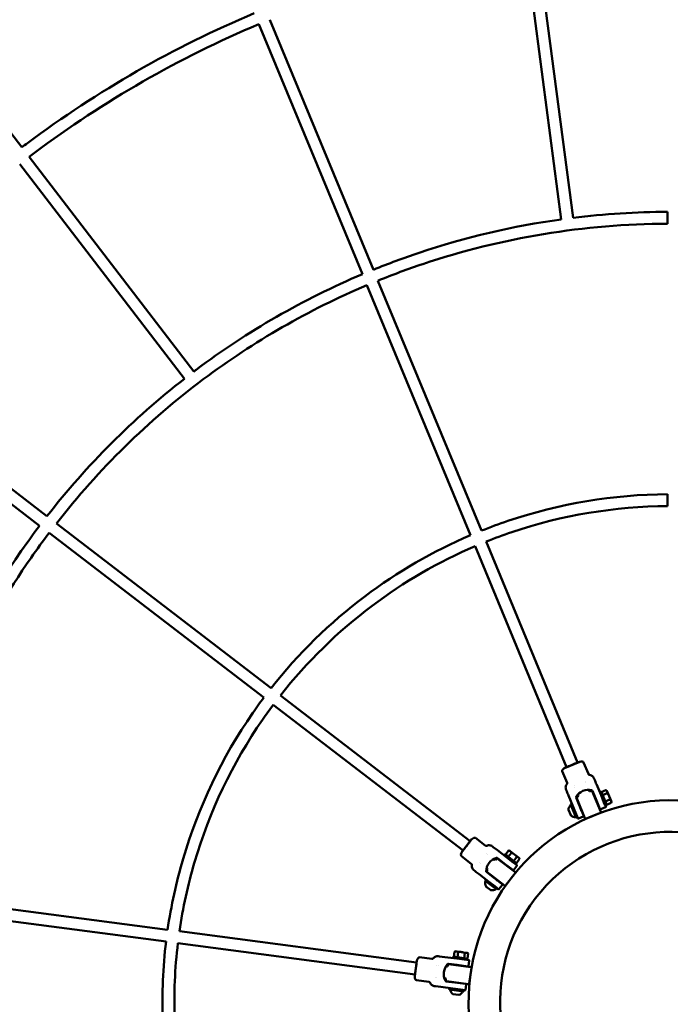
# Model space of a CAD drawing. Units: millimetres. Extents: x 1940 to 9940, y 200 to 8200.
# Drawn here: x 5065 to 5940, y 4197 to 5521 of the extents above; entities that cross this region are included whole.
import ezdxf

# ---------------------------------------------------------------- set-up
doc = ezdxf.new("R2010")
doc.units = ezdxf.units.MM
doc.header["$LTSCALE"] = 20
doc.layers.add('Geometrie náčrtu (ISO)', color=7, linetype='Continuous', lineweight=25)
doc.layers.add('Viditelná (ISO)', color=7, linetype='Continuous', lineweight=50)

# ---------------------------------------------------------------- blocks, each defined once
blk = doc.blocks.new('LP009')
at = {"layer": 'Geometrie náčrtu (ISO)'}
blk.add_circle((0, 0), 4000, dxfattribs=at)
at = {"layer": 'Viditelná (ISO)'}
for p, q in [((-872.1, 1149.7), (-1093.7, 1438.4)), ((-146.7, 1052.8), (-194.2, 1413.7)), ((-130.8, 1054.9), (-178.3, 1415.8)), ((-553.5, 1315.3), (-414.2, 979)), ((-538.7, 1321.4), (-399.4, 985.1)), ((-653.4, 838.4), (-875, 1127.2)), ((-640.7, 848.2), (-862.3, 1137)), ((-3.6, 1047), (-3.6, 1063)), ((-393.3, 970.3), (-254, 634)), ((-408, 964.2), (-268.7, 627.9)), ((-1127.2, 875), (-838.4, 653.4)), ((-1137, 862.3), (-848.2, 640.7)), ((-3.6, 667), (-3.6, 683)), ((-825.7, 643.7), (-537, 422.1)), ((-835.5, 631), (-546.7, 409.4)), ((-262.6, 613.1), (-139.5, 315.9)), ((-247.8, 619.2), (-124.7, 322)), ((-524.3, 412.4), (-269, 216.5)), ((-534, 399.7), (-278.7, 203.8)), ((-121.9, 323.1), (-142.3, 314.7)), ((-110.2, 306.7), (-116.7, 322.1)), ((-138.9, 294.8), (-145.3, 310.3)), ((-114.2, 296.6), (-114.2, 296.6)), ((-113.5, 294.8), (-113.5, 294.8)), ((-93.2, 278), (-99.4, 293)), ((-129, 290.5), (-129, 290.5)), ((-128.2, 288.7), (-128.2, 288.7)), ((-124.3, 279.1), (-123.4, 277.1)), ((-109.5, 285.3), (-108.6, 283.2)), ((-106.3, 284.1), (-108.6, 283.2)), ((-105, 283.6), (-93.5, 255.9)), ((-104.8, 284.2), (-100.3, 273.1)), ((-95, 282.3), (-93.2, 283.1)), ((-85.5, 264.6), (-93.2, 283.1)), ((-92.9, 282.4), (-86.5, 285)), ((-84.8, 280.8), (-91.1, 278.1)), ((-85.4, 284.1), (-86.5, 285)), ((-85, 283.2), (-85.4, 284.1)), ((-82.3, 276.8), (-85, 283.2)), ((-136.8, 277.5), (-130.6, 262.5)), ((-132.4, 266.8), (-134.3, 266.1)), ((-134.3, 266.1), (-126.6, 247.6)), ((-126.8, 275.1), (-122.2, 264)), ((-126.3, 274.8), (-114.8, 247.1)), ((-123.4, 277.1), (-125.7, 276.1)), ((-125.7, 276.1), (-125.7, 276.1)), ((-122.4, 265.6), (-122.8, 265.4)), ((-100.8, 274.5), (-101.2, 274.4)), ((-100.3, 273.1), (-94.7, 259.7)), ((-97, 265.3), (-97.4, 265.1)), ((-93.2, 278), (-89.2, 268.2)), ((-90.3, 268.1), (-90.3, 268.1)), ((-87.9, 265.2), (-89.2, 268.2)), ((-87.6, 269.6), (-81.2, 272.2)), ((-85.8, 265.3), (-79.5, 268)), ((-79.7, 270.4), (-82.3, 276.8)), ((-79.3, 269.4), (-79.7, 270.4)), ((-79.3, 269.4), (-79.5, 268)), ((-137, 258.3), (-134, 251.1)), ((-126.6, 252.7), (-130.6, 262.5)), ((-126.6, 252.7), (-125.4, 249.7)), ((-118.6, 256.3), (-119, 256.2)), ((-94.1, 254.6), (-113.5, 246.5)), ((-87.1, 261.8), (-93.4, 259.2)), ((-87.4, 263.8), (-85.5, 264.6)), ((-124.8, 248.4), (-126.6, 247.6)), ((-117.2, 249.3), (-123.6, 246.7)), ((-113.5, 246.5), (-113.5, 246.5)), ((-267.2, 218.9), (-280.6, 201.4)), ((-248.8, 210.5), (-262.1, 220.6)), ((-247.2, 199.8), (-247.2, 199.8)), ((-238.3, 208.4), (-239.6, 209.4)), ((-232.6, 204), (-238.3, 208.4)), ((-219.7, 194.1), (-232.6, 204)), ((-221.6, 198.1), (-217.4, 203.6)), ((-213.8, 200.8), (-218, 195.3)), ((-216, 203.4), (-217.4, 203.6)), ((-215.2, 202.7), (-216, 203.4)), ((-209.7, 198.5), (-215.2, 202.7)), ((-267.7, 185.9), (-281, 196)), ((-256.9, 187.1), (-256.9, 187.1)), ((-255.4, 185.9), (-255.4, 185.9)), ((-245.7, 198.6), (-245.7, 198.6)), ((-237.5, 192.3), (-235.7, 190.9)), ((-234.2, 192.9), (-235.7, 190.9)), ((-232.9, 193.7), (-223.4, 186.4)), ((-232.8, 193.1), (-208.9, 174.8)), ((-224.6, 187.3), (-224.8, 187)), ((-223.5, 197), (-222.2, 198.6)), ((-223.4, 186.4), (-211.9, 177.6)), ((-206.4, 186.4), (-222.2, 198.6)), ((-219.7, 194.1), (-211.3, 187.7)), ((-212.2, 187), (-212.2, 187)), ((-208.8, 185.7), (-211.3, 187.7)), ((-210.6, 189.7), (-206.5, 195.1)), ((-204.2, 194.3), (-209.7, 198.5)), ((-207.6, 184.8), (-206.4, 186.4)), ((-207, 186.9), (-202.8, 192.3)), ((-203.3, 193.6), (-204.2, 194.3)), ((-203.3, 193.6), (-202.8, 192.3)), ((-264.3, 177.3), (-263, 176.3)), ((-247.4, 174.8), (-237.9, 167.5)), ((-247.2, 179.6), (-245.4, 178.2)), ((-245.4, 178.2), (-246.9, 176.2)), ((-246.9, 176.2), (-246.9, 176.2)), ((-246.8, 174.8), (-223, 156.6)), ((-208.8, 173.4), (-221.5, 156.8)), ((-216.6, 181.2), (-216.9, 180.9)), ((-206.3, 183.2), (-210.5, 177.8)), ((-257.2, 171.9), (-244.4, 162)), ((-248.1, 164.9), (-249.3, 163.3)), ((-249.3, 163.3), (-233.5, 151.1)), ((-236, 155.6), (-244.4, 162)), ((-238.8, 168.8), (-239.1, 168.4)), ((-230.9, 162.7), (-231.1, 162.4)), ((-247.9, 155.2), (-241.6, 150.4)), ((-236, 155.6), (-233.4, 153.6)), ((-232.2, 152.7), (-233.5, 151.1)), ((-226.2, 157.3), (-230.4, 151.9)), ((-221.5, 156.8), (-221.5, 156.8)), ((-1037, 144.6), (-676.1, 97.1)), ((-1039.1, 128.7), (-678.2, 81.2)), ((-660.2, 95), (-341.2, 53)), ((-662.3, 79.1), (-343.3, 37.1)), ((-291, 60.8), (-290.1, 67.6)), ((-288.8, 68.1), (-290.1, 67.6)), ((-288.8, 68.1), (-287.7, 68)), ((-287.7, 68), (-280.8, 67.1)), ((-285.5, 67), (-286.4, 60.1)), ((-280.8, 67.1), (-274, 66.2)), ((-340.8, 56), (-343.7, 34.2)), ((-320.7, 57.9), (-337.3, 60)), ((-310.6, 61.3), (-312.2, 61.5)), ((-303.4, 60.4), (-310.6, 61.3)), ((-287.3, 58.3), (-303.4, 60.4)), ((-292, 58.9), (-291.8, 60.9)), ((-291.8, 60.9), (-271.9, 58.2)), ((-276.9, 56.9), (-287.3, 58.3)), ((-277.3, 58.9), (-276.4, 65.8)), ((-277.3, 55.8), (-277.3, 55.8)), ((-273.7, 56.5), (-276.9, 56.9)), ((-274, 66.2), (-272.9, 66)), ((-273.7, 56.5), (-270.7, 56.1)), ((-272.9, 66), (-271.8, 65.2)), ((-272.7, 58.3), (-271.8, 65.2)), ((-272.2, 56.3), (-271.9, 58.2)), ((-270.3, 55.5), (-271.2, 48.7)), ((-314, 49.4), (-314, 49.4)), ((-312, 49.1), (-312, 49.1)), ((-301.8, 47.8), (-299.6, 47.5)), ((-299.2, 50), (-299.6, 47.5)), ((-298.5, 51.3), (-286.7, 49.7)), ((-298.1, 50.8), (-268.4, 46.9)), ((-288.1, 49.9), (-288.2, 49.5)), ((-272.3, 47.8), (-286.7, 49.7)), ((-278.2, 48.6), (-278.3, 48.2)), ((-267.5, 45.8), (-270.3, 25)), ((-324.7, 27.1), (-341.3, 29.3)), ((-316.1, 33.5), (-316.1, 33.5)), ((-314.1, 33.3), (-314.1, 33.3)), ((-303.9, 31.9), (-301.7, 31.6)), ((-301.7, 31.6), (-302, 29.2)), ((-302, 29.2), (-302, 29.2)), ((-301.7, 27.7), (-289.8, 26.1)), ((-271.4, 24.1), (-301.1, 28)), ((-291.2, 26.7), (-291.3, 26.3)), ((-317.5, 21.4), (-315.9, 21.2)), ((-315.9, 21.2), (-308.7, 20.2)), ((-308.7, 20.2), (-292.6, 18.1)), ((-297.3, 18.7), (-297.6, 16.7)), ((-277.7, 14.1), (-297.6, 16.7)), ((-292.6, 18.1), (-282.2, 16.7)), ((-289.8, 26.1), (-275.4, 24.3)), ((-282.2, 16.7), (-279, 16.3)), ((-281.3, 25.4), (-281.3, 25)), ((-279, 16.3), (-276, 15.9)), ((-277.5, 16.1), (-277.7, 14.1)), ((-274.5, 23.1), (-275.4, 16.3)), ((-270.3, 25), (-270.3, 25)), ((-284.5, 9.5), (-292.3, 10.5))]:
    blk.add_line(p, q, dxfattribs=at)
for centre, radius, start, end in [((-109.9, 265.3), 20, 77.4924, 147.5075), ((-105.9, 283.2), 1, 22.5, 112.5), ((-105.8, 283.8), 1, 22.5, 77.4924), ((0, 0), 271.2, 82.5159, 52.3882), ((-125.9, 275.5), 1, 147.5075, 202.5), ((-125.3, 275.2), 1, 112.5009, 202.5), ((-125.3, 275.2), 1, 112.5, 202.5), ((-127.9, 257.9), 9.19, 130.2811, 177.1791), ((-93.8, 260.1), 1, 202.5, 292.5), ((-94.5, 255.5), 1, 292.5, 22.5), ((-127.9, 257.9), 9.19, 227.8208, 274.7188), ((-117.6, 250.2), 1, 292.5, 22.4991), ((-113.9, 247.5), 1, 202.5, 292.4991), ((-113.9, 247.5), 1, 202.5, 292.5), ((0, 0), 228.8, 52.6174, 52.3882), ((-227.8, 174.8), 20, 107.4924, 177.5075), ((-233.4, 192.3), 1, 52.5, 142.5), ((-233.5, 192.9), 1, 52.5, 107.4924), ((-246.8, 175.6), 1, 177.5075, 232.5), ((-246.1, 175.6), 1, 142.5011, 232.5), ((-246.1, 175.6), 1, 142.5, 232.5), ((-211.3, 178.4), 1, 232.5, 322.5), ((-209.6, 174), 1, 322.5, 52.5), ((-239.7, 159.4), 9.19, 160.2811, 207.1791), ((-239.7, 159.4), 9.19, 257.8208, 304.7188), ((-227, 157.9), 1, 322.5, 52.4991), ((-222.3, 157.4), 1, 232.5, 322.4988), ((-222.3, 157.4), 1, 232.5, 322.5), ((-284.7, 37.5), 20, 137.4924, 207.5075), ((-298.7, 50.3), 1, 82.5, 137.4924), ((-298.2, 49.9), 1, 82.5, 172.5), ((-272.2, 48.8), 1, 262.5, 352.5), ((-268.5, 45.9), 1, 352.5, 82.5), ((-301.5, 28.7), 1, 207.5075, 262.5), ((-301, 29), 1, 172.5012, 262.5), ((-301, 29), 1, 172.5, 262.5), ((-287.3, 18.2), 9.19, 190.2811, 237.1791), ((-287.3, 18.2), 9.19, 287.8208, 334.7188), ((-275.5, 23.3), 1, 352.5, 82.4991), ((-271.2, 25.1), 1, 262.5, 352.4988), ((-271.2, 25.1), 1, 262.5, 352.5)]:
    blk.add_arc(centre, radius, start, end, dxfattribs=at)
for centre, major_axis, start_param, end_param in [((-121.8, 320.5), (5.22, 1.5), 0.054178, 1.457526), ((-140.5, 312.8), (4.75, 2.63), 1.684066, 3.087415), ((-265.7, 216.6), (3.77, 3.9), 0.054178, 1.457526), ((-278, 200.6), (2.8, 4.65), 1.684066, 3.087415), ((-338.5, 54.7), (1.31, 5.27), 0.054178, 1.457526), ((-341.1, 34.7), (0.1, 5.43), 1.684066, 3.087415)]:
    blk.add_ellipse(centre, major_axis=major_axis, ratio=0.476728, start_param=start_param, end_param=end_param, dxfattribs=at)
for points, knots in [([(-559.6, 1330.1), (-667.9, 1284.5), (-770.6, 1225.7), (-867.1, 1153.4), (-869.6, 1151.5), (-872.1, 1149.7)], [0.3957325, 0.3957325, 0.3957325, 0.3957325, 0.64, 0.64, 0.6464438, 0.6464438, 0.6464438, 0.6464438]), ([(-553.5, 1315.3), (-660.5, 1270.2), (-762.1, 1212.1), (-857.5, 1140.6), (-859.9, 1138.8), (-862.3, 1137)], [0.3957947, 0.3957947, 0.3957947, 0.3957947, 0.64, 0.64, 0.6463817, 0.6463817, 0.6463817, 0.6463817]), ([(-146.7, 1052.8), (-211.6, 1043.8), (-275.7, 1028.7), (-358.6, 1000.9), (-379.1, 993.3), (-399.4, 985.1)], [0.1350108, 0.1350108, 0.1350108, 0.1350108, 0.32, 0.32, 0.3817583, 0.3817583, 0.3817583, 0.3817583]), ([(-3.6, 1047), (-115.3, 1046.6), (-226.9, 1028.2), (-353.1, 985.9), (-373.3, 978.4), (-393.3, 970.3)], [0, 0, 0, 0, 0.32, 0.32, 0.3816433, 0.3816433, 0.3816433, 0.3816433]), ([(-414.2, 979), (-493.5, 945.4), (-568.8, 902.2), (-638.7, 849.7), (-639.7, 848.9), (-640.7, 848.2)], [0.3968102, 0.3968102, 0.3968102, 0.3968102, 0.64, 0.64, 0.6435577, 0.6435577, 0.6435577, 0.6435577]), ([(-408, 964.2), (-486.2, 931.2), (-560.3, 888.5), (-702.2, 782.1), (-768.8, 716.7), (-825.7, 643.7)], [0.3969252, 0.3969252, 0.3969252, 0.3969252, 0.64, 0.64, 0.9052421, 0.9052421, 0.9052421, 0.9052421]), ([(-3.6, 683), (-76.5, 682.6), (-149.3, 670.5), (-230.3, 643.1), (-242.2, 638.7), (-254, 634)], [0, 0, 0, 0, 0.32, 0.32, 0.3756486, 0.3756486, 0.3756486, 0.3756486]), ([(-3.6, 667), (-74.7, 666.6), (-145.8, 654.8), (-224.9, 628.1), (-236.4, 623.8), (-247.8, 619.2)], [0, 0, 0, 0, 0.32, 0.32, 0.3753676, 0.3753676, 0.3753676, 0.3753676]), ([(-848.2, 640.7), (-856.6, 629.6), (-864.9, 618.2), (-914.8, 546.4), (-950.4, 481.8), (-979, 414.2)], [0.920409, 0.920409, 0.920409, 0.920409, 0.96, 0.96, 1.1671565, 1.1671565, 1.1671565, 1.1671565]), ([(-835.5, 631), (-843.8, 620), (-851.9, 608.9), (-923.5, 505.8), (-972.4, 403.9), (-1018.8, 246.9), (-1029.8, 196), (-1037, 144.6)], [0.920524, 0.920524, 0.920524, 0.920524, 0.96, 0.96, 1.28, 1.28, 1.4288408, 1.4288408, 1.4288408, 1.4288408]), ([(-268.7, 627.9), (-319.2, 606.3), (-367, 578.6), (-458, 510.1), (-500.5, 468.5), (-537, 422.1)], [0.3990752, 0.3990752, 0.3990752, 0.3990752, 0.64, 0.64, 0.8992474, 0.8992474, 0.8992474, 0.8992474]), ([(-262.6, 613.1), (-311.8, 592.1), (-358.4, 565), (-447.2, 498.2), (-488.7, 457.6), (-524.3, 412.4)], [0.3993562, 0.3993562, 0.3993562, 0.3993562, 0.64, 0.64, 0.8989664, 0.8989664, 0.8989664, 0.8989664]), ([(-546.7, 409.4), (-551.8, 402.6), (-556.8, 395.7), (-603.1, 328.8), (-634.8, 262.2), (-664.5, 161.1), (-671.4, 129.3), (-676.1, 97.1)], [0.922674, 0.922674, 0.922674, 0.922674, 0.96, 0.96, 1.28, 1.28, 1.4228462, 1.4228462, 1.4228462, 1.4228462]), ([(-534, 399.7), (-538.9, 393.1), (-543.7, 386.4), (-588.9, 321.1), (-620, 256.1), (-648.9, 157.4), (-655.7, 126.4), (-660.2, 95)], [0.922955, 0.922955, 0.922955, 0.922955, 0.96, 0.96, 1.28, 1.28, 1.4225652, 1.4225652, 1.4225652, 1.4225652]), ([(-121.9, 323.1), (-121.9, 323.1), (-122, 323.1), (-122.4, 323), (-122.6, 322.9), (-123.2, 322.6), (-123.4, 322.5), (-124.1, 322.3), (-124.5, 322.1), (-125.4, 321.7), (-125.9, 321.5), (-127, 321), (-127.6, 320.8), (-128.8, 320.3), (-129.5, 320), (-130.8, 319.5), (-131.4, 319.2), (-132.8, 318.7), (-133.4, 318.4), (-134.7, 317.8), (-135.3, 317.6), (-136.6, 317.1), (-137.1, 316.8), (-138.3, 316.4), (-138.8, 316.2), (-139.7, 315.8), (-140.1, 315.6), (-140.8, 315.3), (-141, 315.2), (-141.6, 315), (-141.8, 314.9), (-142.2, 314.7), (-142.3, 314.7), (-142.3, 314.7)], [-3.458617, -3.458617, -3.458617, -3.458617, -3.212189, -3.212189, -2.965767, -2.965767, -2.801579, -2.801579, -2.587277, -2.587277, -2.372953, -2.372953, -2.158661, -2.158661, -1.944339, -1.944339, -1.730054, -1.730054, -1.515768, -1.515768, -1.301446, -1.301446, -1.087149, -1.087149, -0.872825, -0.872825, -0.65852, -0.65852, -0.493962, -0.493962, -0.246984, -0.246984, -0.000001, -0.000001, -0.000001, -0.000001]), ([(-110.2, 306.7), (-110.2, 306.5), (-110, 306.3), (-109.8, 305.9), (-109.6, 305.8), (-109.2, 305.6), (-109, 305.5), (-108.7, 305.5), (-108.7, 305.4), (-108.6, 305.4)], [0, 0, 0, 0, 0.064778, 0.064778, 0.1297971, 0.1297971, 0.1948076, 0.1948076, 0.2149227, 0.2149227, 0.2149227, 0.2149227]), ([(-108.6, 305.4), (-107.8, 305.4), (-107.1, 305.2), (-105.7, 304.5), (-105.1, 304.1), (-104, 303.1), (-103.5, 302.5), (-103, 301.6), (-102.9, 301.4), (-102.8, 301.1)], [0, 0, 0, 0, 0.226844, 0.226844, 0.4544066, 0.4544066, 0.6819433, 0.6819433, 0.7522284, 0.7522284, 0.7522284, 0.7522284]), ([(-140.2, 285.6), (-140.3, 285.9), (-140.4, 286.1), (-140.7, 287), (-140.8, 287.8), (-140.7, 289.3), (-140.6, 290.1), (-140.1, 291.5), (-139.7, 292.2), (-139.2, 292.8)], [0, 0, 0, 0, 0.0702096, 0.0702096, 0.2977463, 0.2977463, 0.5253062, 0.5253062, 0.7522276, 0.7522276, 0.7522276, 0.7522276]), ([(-139.2, 292.8), (-139, 292.9), (-138.9, 293.1), (-138.8, 293.5), (-138.7, 293.7), (-138.7, 294.2), (-138.8, 294.4), (-138.8, 294.7), (-138.9, 294.7), (-138.9, 294.8)], [0, 0, 0, 0, 0.064778, 0.064778, 0.1297971, 0.1297971, 0.1948075, 0.1948075, 0.2149225, 0.2149225, 0.2149225, 0.2149225]), ([(-102.2, 299.7), (-102.3, 299.8), (-102.4, 300), (-102.4, 300.2), (-102.5, 300.3), (-102.5, 300.4), (-102.5, 300.5), (-102.5, 300.5), (-102.6, 300.5), (-102.6, 300.6), (-102.6, 300.6), (-102.6, 300.6), (-102.6, 300.6), (-102.6, 300.6), (-102.6, 300.6), (-102.6, 300.6), (-102.6, 300.6), (-102.6, 300.7), (-102.6, 300.7), (-102.6, 300.7), (-102.6, 300.7), (-102.6, 300.7), (-102.6, 300.7), (-102.6, 300.7), (-102.6, 300.7), (-102.6, 300.7), (-102.6, 300.7), (-102.6, 300.7), (-102.6, 300.7), (-102.7, 300.8), (-102.7, 300.9), (-102.7, 300.9), (-102.7, 300.9), (-102.7, 300.9), (-102.7, 301), (-102.8, 301), (-102.8, 301), (-102.8, 301.1), (-102.8, 301.1), (-102.8, 301.1), (-102.8, 301.1), (-102.8, 301.1), (-102.8, 301.1), (-102.8, 301.1), (-102.8, 301.1), (-102.8, 301.1)], [0, 0, 0, 0, 0.1166466, 0.1166466, 0.1166466, 0.1808819, 0.1808819, 0.1808819, 0.2129995, 0.2129995, 0.2129995, 0.2290584, 0.2290584, 0.2290584, 0.238484, 0.238484, 0.238484, 0.24465, 0.24465, 0.24465, 0.2451172, 0.2451172, 0.2451172, 0.25, 0.25, 0.25, 0.2578514, 0.2578514, 0.2578514, 0.3125, 0.3125, 0.3125, 0.3312591, 0.3312591, 0.3312591, 0.3758185, 0.3758185, 0.3758185, 0.4408969, 0.4408969, 0.4408969, 0.4915708, 0.4915708, 0.4915708, 0.5044788, 0.5044788, 0.5044788, 0.5044788]), ([(-99.4, 293), (-99.9, 294), (-100.3, 295), (-101.1, 296.9), (-101.4, 297.8), (-101.9, 298.9), (-102.1, 299.3), (-102.2, 299.7)], [0, 0, 0, 0, 0.383032, 0.383032, 0.766064, 0.766064, 1, 1, 1, 1]), ([(-140.2, 285.6), (-140.2, 285.6), (-140.2, 285.6), (-140.2, 285.6), (-140.2, 285.6), (-140.2, 285.5), (-140.2, 285.5), (-140.2, 285.5), (-140.2, 285.4), (-140.1, 285.4), (-140.1, 285.3), (-140.1, 285.2), (-140, 285.2), (-140, 285.1), (-140, 285.1), (-140, 285), (-139.9, 284.9), (-139.9, 284.8), (-139.8, 284.7), (-139.8, 284.5), (-139.7, 284.4), (-139.6, 284.2)], [0.5044769, 0.5044769, 0.5044769, 0.5044769, 0.6004861, 0.6004861, 0.6004861, 0.6318418, 0.6318418, 0.6318418, 0.6841548, 0.6841548, 0.6841548, 0.7486338, 0.7486338, 0.7486338, 0.7929235, 0.7929235, 0.7929235, 0.8785423, 0.8785423, 0.8785423, 1, 1, 1, 1]), ([(-139.6, 284.2), (-139.5, 283.8), (-139.3, 283.4), (-139.1, 283), (-139.1, 283), (-139.1, 282.9), (-139.1, 282.9), (-138.8, 282.2), (-138.5, 281.4), (-138.1, 280.5), (-137.7, 279.5), (-137.3, 278.5), (-136.8, 277.5)], [0, 0, 0, 0, 0.233934, 0.233934, 0.233934, 0.25, 0.25, 0.25, 0.616967, 0.616967, 0.616967, 1, 1, 1, 1]), ([(-87.9, 265.2), (-87.8, 264.8), (-87.6, 264.5), (-87.5, 264.1), (-87.3, 263.8), (-87.2, 263.5), (-87.1, 263.3), (-87.1, 263.3), (-87.1, 263.3), (-87.1, 263.2), (-87, 263), (-86.9, 262.8), (-86.9, 262.7), (-86.9, 262.7), (-86.9, 262.7), (-86.9, 262.7), (-86.8, 262.5), (-86.8, 262.5), (-86.8, 262.5), (-86.8, 262.5), (-86.8, 262.5), (-86.8, 262.5)], [0, 0, 0, 0, 0.1207261, 0.1207261, 0.1207261, 0.2460937, 0.2460937, 0.2460937, 0.25, 0.25, 0.25, 0.3710937, 0.3710937, 0.3710937, 0.375, 0.375, 0.375, 0.5, 0.5, 0.5, 0.500029, 0.500029, 0.500029, 0.500029]), ([(-122.2, 264), (-121.9, 263.2), (-121.6, 262.4), (-121.3, 261.7), (-121.3, 261.6), (-121.2, 261.6), (-121.2, 261.6), (-120.9, 260.8), (-120.6, 259.9), (-120.2, 259.2), (-120.2, 259.1), (-120.2, 259.1), (-120.2, 259.1), (-119.9, 258.3), (-119.6, 257.5), (-119.3, 256.8), (-119.2, 256.8), (-119.2, 256.7), (-119.2, 256.7), (-118.9, 255.9), (-118.6, 255.2), (-118.3, 254.5), (-118.1, 253.9), (-117.8, 253.4), (-117.6, 252.9), (-117.6, 252.9), (-117.6, 252.8), (-117.6, 252.8), (-117.4, 252.3), (-117.2, 251.9), (-117.1, 251.6), (-117.1, 251.6), (-117.1, 251.6), (-117.1, 251.6), (-117, 251.3), (-116.9, 251), (-116.8, 250.9), (-116.8, 250.9), (-116.8, 250.8), (-116.8, 250.8), (-116.7, 250.7), (-116.7, 250.6), (-116.7, 250.6), (-116.7, 250.6), (-116.7, 250.6), (-116.7, 250.6)], [0, 0, 0, 0, 0.0605469, 0.0605469, 0.0605469, 0.0625, 0.0625, 0.0625, 0.1230469, 0.1230469, 0.1230469, 0.125, 0.125, 0.125, 0.1835938, 0.1835938, 0.1835938, 0.1875, 0.1875, 0.1875, 0.25, 0.25, 0.25, 0.3085938, 0.3085938, 0.3085938, 0.3125, 0.3125, 0.3125, 0.3730469, 0.3730469, 0.3730469, 0.375, 0.375, 0.375, 0.4355469, 0.4355469, 0.4355469, 0.4375, 0.4375, 0.4375, 0.5, 0.5, 0.5, 0.5, 0.5, 0.5, 0.5]), ([(-86.8, 262.5), (-86.8, 262.5), (-86.8, 262.5), (-86.8, 262.5), (-86.8, 262.5), (-86.8, 262.5), (-86.8, 262.5), (-86.8, 262.5), (-86.8, 262.5), (-86.8, 262.5), (-86.8, 262.5), (-86.8, 262.5), (-86.8, 262.5), (-86.8, 262.5), (-86.8, 262.5), (-86.8, 262.5), (-86.8, 262.5), (-86.8, 262.5), (-86.8, 262.5), (-86.8, 262.5), (-86.8, 262.4), (-86.8, 262.4), (-86.8, 262.4), (-86.8, 262.4), (-86.8, 262.3), (-86.8, 262.2), (-86.8, 262.1), (-86.8, 262.1), (-86.8, 262), (-86.9, 262), (-86.9, 261.9), (-87, 261.9), (-87, 261.8), (-87, 261.8), (-87.1, 261.8), (-87.1, 261.8)], [0, 0, 0, 0, 0.0003213, 0.0003213, 0.0004418, 0.0004418, 0.0005061, 0.0005061, 0.00057104, 0.00057104, 0.0005872, 0.0005872, 0.00060337, 0.00060337, 0.00063592, 0.00063592, 0.00089742, 0.00089742, 0.00141153, 0.00141153, 0.00295394, 0.00295394, 0.00758542, 0.00758542, 0.02159839, 0.02159839, 0.03792646, 0.03792646, 0.04826983, 0.04826983, 0.06469711, 0.06469711, 0.07460203, 0.07460203, 0.0788544, 0.0788544, 0.0788544, 0.0788544]), ([(-125.4, 249.7), (-125.2, 249.2), (-125, 248.8), (-124.6, 248), (-124.5, 247.6), (-124.3, 247.2), (-124.2, 247), (-124.2, 247), (-124.2, 247), (-124.2, 247)], [0, 0, 0, 0, 0.1571934, 0.1571934, 0.3143868, 0.3143868, 0.4715802, 0.4715802, 0.4962164, 0.4962164, 0.4962164, 0.4962164]), ([(-123.6, 246.7), (-123.6, 246.7), (-123.7, 246.7), (-123.8, 246.7), (-123.8, 246.7), (-123.9, 246.7), (-124, 246.7), (-124.1, 246.8), (-124.1, 246.8), (-124.2, 246.9), (-124.2, 246.9), (-124.2, 247)], [0.00001345, 0.00001345, 0.00001345, 0.00001345, 0.01610232, 0.01610232, 0.03022032, 0.03022032, 0.04665374, 0.04665374, 0.06299619, 0.06299619, 0.07868434, 0.07868434, 0.07868434, 0.07868434]), ([(-267.2, 218.9), (-267.2, 218.9), (-267.2, 218.8), (-267.4, 218.5), (-267.6, 218.3), (-268, 217.8), (-268.1, 217.6), (-268.6, 217), (-268.8, 216.7), (-269.5, 215.9), (-269.8, 215.4), (-270.5, 214.5), (-270.9, 214), (-271.7, 212.9), (-272.1, 212.4), (-273, 211.3), (-273.4, 210.7), (-274.3, 209.6), (-274.7, 209), (-275.6, 207.9), (-276, 207.4), (-276.8, 206.3), (-277.2, 205.8), (-277.9, 204.9), (-278.3, 204.4), (-278.9, 203.6), (-279.2, 203.3), (-279.6, 202.7), (-279.8, 202.5), (-280.1, 202), (-280.3, 201.8), (-280.5, 201.5), (-280.6, 201.4), (-280.6, 201.4)], [-3.458617, -3.458617, -3.458617, -3.458617, -3.212189, -3.212189, -2.965767, -2.965767, -2.801579, -2.801579, -2.587277, -2.587277, -2.372953, -2.372953, -2.158661, -2.158661, -1.944339, -1.944339, -1.730054, -1.730054, -1.515768, -1.515768, -1.301446, -1.301446, -1.087149, -1.087149, -0.872825, -0.872825, -0.65852, -0.65852, -0.493962, -0.493962, -0.246984, -0.246984, -0.000001, -0.000001, -0.000001, -0.000001]), ([(-248.8, 210.5), (-248.6, 210.3), (-248.4, 210.2), (-248, 210.1), (-247.8, 210), (-247.4, 210), (-247.2, 210.1), (-246.9, 210.2), (-246.8, 210.2), (-246.8, 210.2)], [0, 0, 0, 0, 0.064778, 0.064778, 0.1297971, 0.1297971, 0.1948076, 0.1948076, 0.2149227, 0.2149227, 0.2149227, 0.2149227]), ([(-246.8, 210.2), (-246.1, 210.5), (-245.3, 210.7), (-243.8, 210.9), (-243, 210.8), (-241.6, 210.5), (-240.8, 210.2), (-240, 209.7), (-239.8, 209.5), (-239.6, 209.4)], [0, 0, 0, 0, 0.226844, 0.226844, 0.4544066, 0.4544066, 0.6819433, 0.6819433, 0.7522284, 0.7522284, 0.7522284, 0.7522284]), ([(-266.9, 183.9), (-266.9, 184.2), (-266.9, 184.4), (-267, 184.8), (-267, 185), (-267.2, 185.4), (-267.4, 185.6), (-267.6, 185.8), (-267.6, 185.8), (-267.7, 185.9)], [0, 0, 0, 0, 0.064778, 0.064778, 0.1297971, 0.1297971, 0.1948075, 0.1948075, 0.2149225, 0.2149225, 0.2149225, 0.2149225]), ([(-208.8, 185.7), (-208.4, 185.5), (-208.1, 185.2), (-207.8, 185), (-207.5, 184.8), (-207.3, 184.6), (-207.1, 184.4), (-207.1, 184.4), (-207.1, 184.4), (-207.1, 184.4), (-206.9, 184.3), (-206.7, 184.1), (-206.6, 184), (-206.6, 184), (-206.6, 184), (-206.6, 184), (-206.5, 183.9), (-206.4, 183.9), (-206.4, 183.9), (-206.4, 183.9), (-206.4, 183.9), (-206.4, 183.9)], [0, 0, 0, 0, 0.1207261, 0.1207261, 0.1207261, 0.2460937, 0.2460937, 0.2460937, 0.25, 0.25, 0.25, 0.3710937, 0.3710937, 0.3710937, 0.375, 0.375, 0.375, 0.5, 0.5, 0.5, 0.500029, 0.500029, 0.500029, 0.500029]), ([(-264.3, 177.3), (-264.5, 177.4), (-264.6, 177.6), (-265.4, 178.2), (-265.8, 178.9), (-266.5, 180.2), (-266.8, 180.9), (-267, 182.4), (-267, 183.2), (-266.9, 183.9)], [0, 0, 0, 0, 0.0702096, 0.0702096, 0.2977463, 0.2977463, 0.5253062, 0.5253062, 0.7522276, 0.7522276, 0.7522276, 0.7522276]), ([(-263, 176.3), (-262.7, 176.1), (-262.4, 175.8), (-262, 175.5), (-262, 175.5), (-262, 175.5), (-261.9, 175.5), (-261.3, 175), (-260.6, 174.4), (-259.8, 173.8), (-259, 173.2), (-258.1, 172.5), (-257.2, 171.9)], [0, 0, 0, 0, 0.233934, 0.233934, 0.233934, 0.25, 0.25, 0.25, 0.616967, 0.616967, 0.616967, 1, 1, 1, 1]), ([(-206.4, 183.9), (-206.4, 183.9), (-206.4, 183.9), (-206.4, 183.9), (-206.4, 183.9), (-206.4, 183.9), (-206.4, 183.9), (-206.4, 183.9), (-206.4, 183.9), (-206.4, 183.9), (-206.4, 183.9), (-206.4, 183.9), (-206.4, 183.9), (-206.4, 183.9), (-206.4, 183.9), (-206.4, 183.9), (-206.4, 183.9), (-206.4, 183.9), (-206.4, 183.9), (-206.3, 183.9), (-206.3, 183.8), (-206.3, 183.8), (-206.2, 183.7), (-206.2, 183.6), (-206.2, 183.6), (-206.2, 183.5), (-206.2, 183.5), (-206.2, 183.4), (-206.2, 183.3), (-206.3, 183.3), (-206.3, 183.2), (-206.3, 183.2)], [0, 0, 0, 0, 0.00015967, 0.00015967, 0.00028757, 0.00028757, 0.00031978, 0.00031978, 0.00033591, 0.00033591, 0.00035204, 0.00035204, 0.00041765, 0.00041765, 0.00092985, 0.00092985, 0.00190988, 0.00190988, 0.00485107, 0.00485107, 0.01370436, 0.01370436, 0.03016334, 0.03016334, 0.03992436, 0.03992436, 0.05636461, 0.05636461, 0.06621065, 0.06621065, 0.07861619, 0.07861619, 0.07861619, 0.07861619]), ([(-237.9, 167.5), (-237.2, 167), (-236.5, 166.5), (-235.8, 166), (-235.8, 166), (-235.8, 165.9), (-235.8, 165.9), (-235.1, 165.4), (-234.4, 164.8), (-233.7, 164.3), (-233.7, 164.3), (-233.7, 164.3), (-233.6, 164.3), (-233, 163.8), (-232.3, 163.3), (-231.7, 162.8), (-231.7, 162.8), (-231.6, 162.7), (-231.6, 162.7), (-230.9, 162.2), (-230.3, 161.7), (-229.7, 161.3), (-229.2, 160.9), (-228.7, 160.5), (-228.3, 160.2), (-228.3, 160.2), (-228.3, 160.2), (-228.2, 160.1), (-227.8, 159.8), (-227.5, 159.6), (-227.2, 159.3), (-227.2, 159.3), (-227.2, 159.3), (-227.2, 159.3), (-226.9, 159.1), (-226.7, 159), (-226.6, 158.9), (-226.6, 158.9), (-226.6, 158.8), (-226.6, 158.8), (-226.4, 158.7), (-226.4, 158.7), (-226.4, 158.7), (-226.4, 158.7), (-226.4, 158.7), (-226.4, 158.7)], [0, 0, 0, 0, 0.0605469, 0.0605469, 0.0605469, 0.0625, 0.0625, 0.0625, 0.1230469, 0.1230469, 0.1230469, 0.125, 0.125, 0.125, 0.1835938, 0.1835938, 0.1835938, 0.1875, 0.1875, 0.1875, 0.25, 0.25, 0.25, 0.3085938, 0.3085938, 0.3085938, 0.3125, 0.3125, 0.3125, 0.3730469, 0.3730469, 0.3730469, 0.375, 0.375, 0.375, 0.4355469, 0.4355469, 0.4355469, 0.4375, 0.4375, 0.4375, 0.5, 0.5, 0.5, 0.5, 0.5, 0.5, 0.5]), ([(-233.4, 153.6), (-233, 153.3), (-232.6, 153), (-231.9, 152.4), (-231.6, 152.2), (-231.2, 151.9), (-231.1, 151.8), (-231.1, 151.8), (-231.1, 151.8), (-231.1, 151.8)], [0, 0, 0, 0, 0.1571934, 0.1571934, 0.3143868, 0.3143868, 0.4715802, 0.4715802, 0.4962164, 0.4962164, 0.4962164, 0.4962164]), ([(-230.4, 151.9), (-230.4, 151.8), (-230.4, 151.8), (-230.5, 151.7), (-230.6, 151.7), (-230.6, 151.7), (-230.7, 151.7), (-230.8, 151.7), (-230.9, 151.7), (-231, 151.7), (-231, 151.7), (-231.1, 151.8)], [0.00001345, 0.00001345, 0.00001345, 0.00001345, 0.01610232, 0.01610232, 0.03022017, 0.03022017, 0.04665359, 0.04665359, 0.06299604, 0.06299604, 0.07868434, 0.07868434, 0.07868434, 0.07868434]), ([(-678.2, 81.2), (-682.3, 46.5), (-683.8, 11.4), (-680.1, -96.4), (-665.8, -168.8), (-638.4, -242.8), (-636.3, -248.4), (-634, -254)], [1.4462728, 1.4462728, 1.4462728, 1.4462728, 1.6, 1.6, 1.92, 1.92, 1.946445, 1.946445, 1.946445, 1.946445]), ([(-662.3, 79.1), (-666.3, 45.2), (-667.8, 11.1), (-664.1, -94.1), (-650.2, -164.8), (-623.5, -237), (-621.4, -242.4), (-619.2, -247.8)], [1.4465538, 1.4465538, 1.4465538, 1.4465538, 1.6, 1.6, 1.92, 1.92, 1.946164, 1.946164, 1.946164, 1.946164]), ([(-340.8, 56), (-340.8, 56), (-340.8, 55.9), (-340.9, 55.5), (-340.9, 55.2), (-341, 54.7), (-341, 54.4), (-341.1, 53.7), (-341.2, 53.2), (-341.3, 52.2), (-341.4, 51.7), (-341.5, 50.5), (-341.6, 49.9), (-341.8, 48.5), (-341.9, 47.9), (-342.1, 46.5), (-342.2, 45.8), (-342.3, 44.4), (-342.4, 43.7), (-342.6, 42.3), (-342.7, 41.6), (-342.9, 40.3), (-343, 39.6), (-343.1, 38.5), (-343.2, 37.9), (-343.3, 36.9), (-343.4, 36.4), (-343.5, 35.7), (-343.5, 35.5), (-343.6, 34.9), (-343.6, 34.6), (-343.7, 34.2), (-343.7, 34.2), (-343.7, 34.2)], [-3.458617, -3.458617, -3.458617, -3.458617, -3.212189, -3.212189, -2.965767, -2.965767, -2.801579, -2.801579, -2.587277, -2.587277, -2.372953, -2.372953, -2.158661, -2.158661, -1.944339, -1.944339, -1.730054, -1.730054, -1.515768, -1.515768, -1.301446, -1.301446, -1.087149, -1.087149, -0.872825, -0.872825, -0.65852, -0.65852, -0.493962, -0.493962, -0.246984, -0.246984, -0.000001, -0.000001, -0.000001, -0.000001]), ([(-320.7, 57.9), (-320.5, 57.8), (-320.3, 57.8), (-319.8, 57.9), (-319.6, 58), (-319.3, 58.2), (-319.1, 58.4), (-318.9, 58.6), (-318.9, 58.6), (-318.8, 58.7)], [0, 0, 0, 0, 0.064778, 0.064778, 0.1297971, 0.1297971, 0.1948076, 0.1948076, 0.2149227, 0.2149227, 0.2149227, 0.2149227]), ([(-318.8, 58.7), (-318.4, 59.3), (-317.8, 59.8), (-316.6, 60.7), (-315.9, 61.1), (-314.4, 61.5), (-313.7, 61.6), (-312.7, 61.6), (-312.4, 61.6), (-312.2, 61.5)], [0, 0, 0, 0, 0.226844, 0.226844, 0.4544066, 0.4544066, 0.6819433, 0.6819433, 0.7522284, 0.7522284, 0.7522284, 0.7522284]), ([(-270.7, 56.1), (-270.6, 56.1), (-270.6, 56), (-270.5, 56), (-270.5, 56), (-270.4, 55.9), (-270.4, 55.9), (-270.3, 55.8), (-270.3, 55.8), (-270.3, 55.7), (-270.3, 55.6), (-270.3, 55.6), (-270.3, 55.5), (-270.3, 55.5)], [0, 0, 0, 0, 0.01613867, 0.01613867, 0.02726658, 0.02726658, 0.04367518, 0.04367518, 0.05366441, 0.05366441, 0.07009967, 0.07009967, 0.07826708, 0.07826708, 0.07826708, 0.07826708]), ([(-323.1, 25.8), (-323.2, 26), (-323.3, 26.2), (-323.6, 26.6), (-323.8, 26.7), (-324.1, 26.9), (-324.3, 27), (-324.6, 27.1), (-324.7, 27.1), (-324.7, 27.1)], [0, 0, 0, 0, 0.064778, 0.064778, 0.1297971, 0.1297971, 0.1948075, 0.1948075, 0.2149225, 0.2149225, 0.2149225, 0.2149225]), ([(-317.5, 21.4), (-317.7, 21.4), (-318, 21.4), (-318.9, 21.7), (-319.6, 22), (-320.9, 22.8), (-321.5, 23.3), (-322.5, 24.5), (-322.9, 25.1), (-323.1, 25.8)], [0, 0, 0, 0, 0.0702096, 0.0702096, 0.2977463, 0.2977463, 0.5253062, 0.5253062, 0.7522276, 0.7522276, 0.7522276, 0.7522276]), ([(-275.4, 16.3), (-275.4, 16.3), (-275.4, 16.2), (-275.5, 16.1), (-275.5, 16.1), (-275.6, 16), (-275.6, 16), (-275.7, 15.9), (-275.8, 15.9), (-275.9, 15.9), (-275.9, 15.9), (-275.9, 15.9), (-276, 15.9), (-276, 15.9)], [0.00001345, 0.00001345, 0.00001345, 0.00001345, 0.01610231, 0.01610231, 0.03021995, 0.03021995, 0.04665338, 0.04665338, 0.06299582, 0.06299582, 0.07076612, 0.07076612, 0.07873273, 0.07873273, 0.07873273, 0.07873273])]:
    blk.add_open_spline(points, degree=3, knots=knots, dxfattribs=at)
for points in [[(-3.6, 1063), (-46.1, 1062.8), (-88.6, 1060.2), (-130.8, 1054.9)], [(-653.4, 838.4), (-722.4, 784.7), (-784.7, 722.4), (-838.4, 653.4)], [(-108.6, 305.4), (-108.6, 305.4), (-108.6, 305.4), (-108.6, 305.4)], [(-246.8, 210.2), (-246.8, 210.2), (-246.8, 210.2), (-246.8, 210.2)], [(-318.8, 58.7), (-318.8, 58.7), (-318.8, 58.7), (-318.8, 58.7)]]:
    blk.add_open_spline(points, degree=3, dxfattribs=at)
for points, weights in [([(-86.5, 285), (-85.4, 284.1), (-85, 283.2)], [1.98472592094, 2.13824500548, 2.13824500548]), ([(-85, 283.2), (-84.6, 282.2), (-84.8, 280.8)], [2.13824500548, 2.13824500548, 1.98472592088]), ([(-84.8, 280.8), (-83.2, 278.7), (-82.3, 276.8)], [1.98472592142, 2.13824500548, 2.13824500548]), ([(-82.3, 276.8), (-81.5, 274.8), (-81.2, 272.2)], [2.13824500548, 2.13824500548, 1.98472592088]), ([(-81.2, 272.2), (-80.1, 271.3), (-79.7, 270.4)], [1.98472592142, 2.13824500548, 2.13824500548]), ([(-79.7, 270.4), (-79.3, 269.4), (-79.5, 268)], [2.07128448929, 2.07128448929, 1.92257295378]), ([(-217.4, 203.6), (-216, 203.4), (-215.2, 202.7)], [1.98472592094, 2.13824500548, 2.13824500548]), ([(-215.2, 202.7), (-214.3, 202.1), (-213.8, 200.8)], [2.13824500548, 2.13824500548, 1.98472592088]), ([(-213.8, 200.8), (-211.4, 199.8), (-209.7, 198.5)], [1.98472592142, 2.13824500548, 2.13824500548]), ([(-209.7, 198.5), (-208, 197.2), (-206.5, 195.1)], [2.13824500548, 2.13824500548, 1.98472592088]), ([(-206.5, 195.1), (-205, 194.9), (-204.2, 194.3)], [1.98472592142, 2.13824500548, 2.13824500548]), ([(-204.2, 194.3), (-203.3, 193.6), (-202.8, 192.3)], [2.07128448929, 2.07128448929, 1.92257295378]), ([(-290.1, 67.6), (-288.8, 68.1), (-287.7, 68)], [1.98472592094, 2.13824500548, 2.13824500548]), ([(-287.7, 68), (-286.7, 67.8), (-285.5, 67)], [2.13824500548, 2.13824500548, 1.98472592088]), ([(-285.5, 67), (-283, 67.4), (-280.8, 67.1)], [1.98472592142, 2.13824500548, 2.13824500548]), ([(-280.8, 67.1), (-278.7, 66.8), (-276.4, 65.8)], [2.13824500548, 2.13824500548, 1.98472592088]), ([(-276.4, 65.8), (-275, 66.3), (-274, 66.2)], [1.98472592142, 2.13824500548, 2.13824500548]), ([(-274, 66.2), (-272.9, 66), (-271.8, 65.2)], [2.07128448929, 2.07128448929, 1.92257295378])]:
    blk.add_rational_spline(points, weights, degree=2, dxfattribs=at)

msp = doc.modelspace()

# ---------------------------------------------------------------- block references
msp.add_blockref('LP009', (5940, 4200))

doc.saveas('drawing.dxf')
